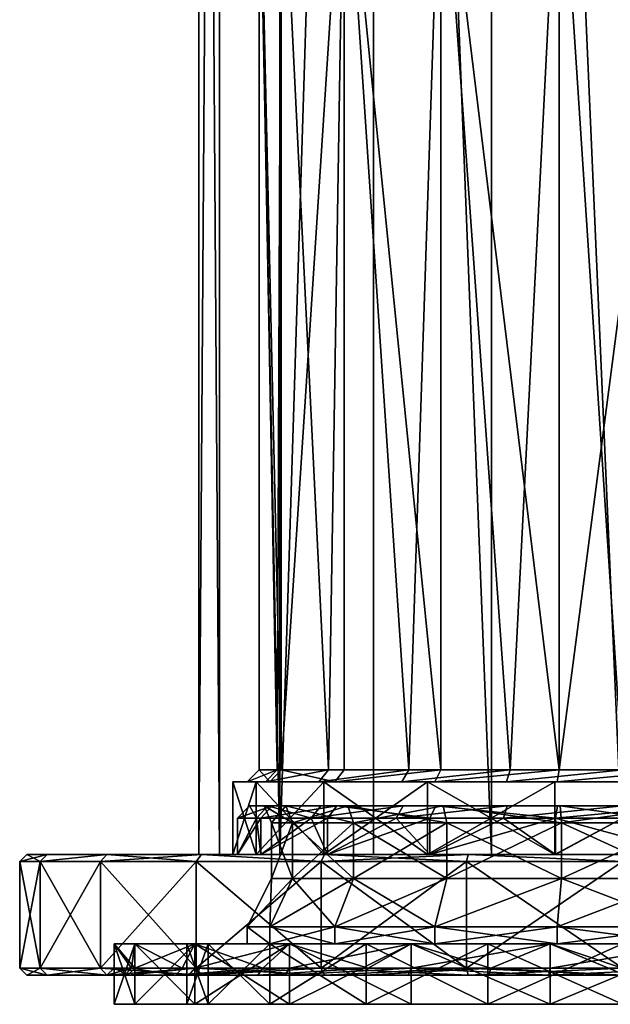
# Model space of a CAD drawing. Extents: x -25 to 134, y -6 to 157.
# Drawn here: x -25 to 0, y -6 to 35 of the extents above; entities that cross this region are included whole.
import ezdxf

# ---------------------------------------------------------------- set-up
doc = ezdxf.new("R2010")
doc.units = 0
doc.header["$MEASUREMENT"] = 0

msp = doc.modelspace()

# ---------------------------------------------------------------- linework, layer by layer
for points in [[(-16.643499, 0, -5.4078), (-17.5, 0), (-17.5, 124)], [(-16.643499, 0, -5.4078), (-17.5, 124), (-16.643499, 124, -5.4078)], [(-17.5, 0), (-16.643499, 124, 5.4078), (-17.5, 124)], [(-17.5, 0), (-16.643499, 0, 5.4078), (-16.643499, 124, 5.4078)], [(-14.1578, 0, -10.2862), (-16.643499, 124, -5.4078), (-14.1578, 124, -10.2862)], [(-14.1578, 0, -10.2862), (-16.643499, 0, -5.4078), (-16.643499, 124, -5.4078)], [(-14.1578, 0, 10.2862), (-14.1578, 124, 10.2862), (-16.643499, 124, 5.4078)], [(-16.643499, 0, 5.4078), (-14.1578, 0, 10.2862), (-16.643499, 124, 5.4078)], [(-14.1578, 0, -10.2862), (-14.1578, 124, -10.2862), (-10.2862, 124, -14.1578)], [(-10.2862, 0, -14.1578), (-14.1578, 0, -10.2862), (-10.2862, 124, -14.1578)], [(-14.1578, 0, 10.2862), (-10.2862, 124, 14.1578), (-14.1578, 124, 10.2862)], [(-14.1578, 0, 10.2862), (-10.2862, 0, 14.1578), (-10.2862, 124, 14.1578)], [(-5.4078, 0, -16.643499), (-10.2862, 124, -14.1578), (-5.4078, 124, -16.643499)], [(-5.4078, 0, -16.643499), (-10.2862, 0, -14.1578), (-10.2862, 124, -14.1578)], [(-5.4078, 0, 16.643499), (-5.4078, 124, 16.643499), (-10.2862, 124, 14.1578)], [(-10.2862, 0, 14.1578), (-5.4078, 0, 16.643499), (-10.2862, 124, 14.1578)], [(0, 0, -17.5), (-5.4078, 124, -16.643499), (0, 124, -17.5)], [(0, 0, -17.5), (-5.4078, 0, -16.643499), (-5.4078, 124, -16.643499)], [(0, 0, 17.5), (0, 124, 17.5), (-5.4078, 124, 16.643499)], [(-5.4078, 0, 16.643499), (0, 0, 17.5), (-5.4078, 124, 16.643499)], [(-15, 3.5), (-14.2658, 3.5, -4.6353), (-15, 43.5)], [(-15, 43.5), (-14.2658, 3.5, -4.6353), (-14.0954, 43.5, -5.1303)], [(-14.0954, 43.5, 5.1303), (-14.0954, 3.5, 5.1303), (-15, 43.5)], [(-14.0954, 3.5, 5.1303), (-15, 3.5), (-15, 43.5)], [(-14.2658, 3.5, -4.6353), (-12.1353, 3.5, -8.8168), (-14.0954, 43.5, -5.1303)], [(-14.0954, 43.5, -5.1303), (-12.1353, 3.5, -8.8168), (-11.4907, 43.5, -9.6418)], [(-11.4907, 43.5, 9.6418), (-14.0954, 3.5, 5.1303), (-14.0954, 43.5, 5.1303)], [(-11.4907, 3.5, 9.6418), (-14.0954, 3.5, 5.1303), (-11.4907, 43.5, 9.6418)], [(-12.1353, 3.5, -8.8168), (-8.8168, 3.5, -12.1353), (-11.4907, 43.5, -9.6418)], [(-11.4907, 43.5, -9.6418), (-8.8168, 3.5, -12.1353), (-7.5, 43.5, -12.9904)], [(-7.5, 43.5, 12.9904), (-7.5, 3.5, 12.9904), (-11.4907, 43.5, 9.6418)], [(-7.5, 3.5, 12.9904), (-11.4907, 3.5, 9.6418), (-11.4907, 43.5, 9.6418)], [(-8.8168, 3.5, -12.1353), (-4.6353, 3.5, -14.2658), (-7.5, 43.5, -12.9904)], [(-7.5, 43.5, -12.9904), (-4.6353, 3.5, -14.2658), (-2.6047, 43.5, -14.7721)], [(-2.6047, 43.5, 14.7721), (-2.6047, 3.5, 14.7721), (-7.5, 43.5, 12.9904)], [(-2.6047, 3.5, 14.7721), (-7.5, 3.5, 12.9904), (-7.5, 43.5, 12.9904)], [(-4.6353, 3.5, -14.2658), (0, 3.5, -15), (-2.6047, 43.5, -14.7721)], [(-2.6047, 43.5, -14.7721), (0, 3.5, -15), (2.6047, 43.5, -14.7721)], [(2.6047, 43.5, 14.7721), (-2.6047, 3.5, 14.7721), (-2.6047, 43.5, 14.7721)], [(2.6047, 3.5, 14.7721), (-2.6047, 3.5, 14.7721), (2.6047, 43.5, 14.7721)], [(-15.5, 3), (-14.2658, 3.5, -4.6353), (-15, 3.5)], [(-15.5, 3), (-14.7414, 3, -4.7898), (-14.2658, 3.5, -4.6353)], [(-14.5652, 3, 5.3013), (-15.5, 3), (-15, 3.5)], [(-14.5652, 3, 5.3013), (-15, 3.5), (-14.0954, 3.5, 5.1303)], [(-14.7414, 3, -4.7898), (-12.1353, 3.5, -8.8168), (-14.2658, 3.5, -4.6353)], [(-14.7414, 3, -4.7898), (-12.5398, 3, -9.1107), (-12.1353, 3.5, -8.8168)], [(-11.8737, 3, 9.9632), (-14.5652, 3, 5.3013), (-14.0954, 3.5, 5.1303)], [(-11.8737, 3, 9.9632), (-14.0954, 3.5, 5.1303), (-11.4907, 3.5, 9.6418)], [(-12.5398, 3, -9.1107), (-8.8168, 3.5, -12.1353), (-12.1353, 3.5, -8.8168)], [(-12.5398, 3, -9.1107), (-9.1107, 3, -12.5398), (-8.8168, 3.5, -12.1353)], [(-7.5, 3.5, 12.9904), (-11.8737, 3, 9.9632), (-11.4907, 3.5, 9.6418)], [(-7.75, 3, 13.4234), (-11.8737, 3, 9.9632), (-7.5, 3.5, 12.9904)], [(-9.1107, 3, -12.5398), (-4.6353, 3.5, -14.2658), (-8.8168, 3.5, -12.1353)], [(-9.1107, 3, -12.5398), (-4.7898, 3, -14.7414), (-4.6353, 3.5, -14.2658)], [(-2.6047, 3.5, 14.7721), (-7.75, 3, 13.4234), (-7.5, 3.5, 12.9904)], [(-2.6915, 3, 15.2645), (-7.75, 3, 13.4234), (-2.6047, 3.5, 14.7721)], [(-4.7898, 3, -14.7414), (0, 3.5, -15), (-4.6353, 3.5, -14.2658)], [(-4.7898, 3, -14.7414), (0, 3, -15.5), (0, 3.5, -15)], [(2.6047, 3.5, 14.7721), (-2.6915, 3, 15.2645), (-2.6047, 3.5, 14.7721)], [(2.6915, 3, 15.2645), (-2.6915, 3, 15.2645), (2.6047, 3.5, 14.7721)], [(-16.1, 0), (-15.1291, 0, -5.5065), (-16.1, 3)], [(-16.1, 3), (-15.1291, 0, -5.5065), (-15.1291, 3, -5.5065)], [(-15.1291, 3, 5.5065), (-16.1, 0), (-16.1, 3)], [(-15.1291, 0, 5.5065), (-16.1, 0), (-15.1291, 3, 5.5065)], [(-15.5, 3), (-15.1291, 3, 5.5065), (-16.1, 3)], [(-14.7414, 3, -4.7898), (-15.5, 3), (-16.1, 3)], [(-15.1291, 3, -5.5065), (-14.7414, 3, -4.7898), (-16.1, 3)], [(-15.5, 3), (-14.5652, 3, 5.3013), (-15.1291, 3, 5.5065)], [(-15.1291, 3, -5.5065), (-12.3333, 0, -10.3489), (-12.3333, 3, -10.3489)], [(-15.1291, 0, -5.5065), (-12.3333, 0, -10.3489), (-15.1291, 3, -5.5065)], [(-12.3333, 3, 10.3489), (-15.1291, 0, 5.5065), (-15.1291, 3, 5.5065)], [(-12.3333, 0, 10.3489), (-15.1291, 0, 5.5065), (-12.3333, 3, 10.3489)], [(-14.5652, 3, 5.3013), (-12.3333, 3, 10.3489), (-15.1291, 3, 5.5065)], [(-12.5398, 3, -9.1107), (-14.7414, 3, -4.7898), (-15.1291, 3, -5.5065)], [(-12.3333, 3, -10.3489), (-12.5398, 3, -9.1107), (-15.1291, 3, -5.5065)], [(-14.5652, 3, 5.3013), (-11.8737, 3, 9.9632), (-12.3333, 3, 10.3489)], [(-9.1107, 3, -12.5398), (-12.5398, 3, -9.1107), (-12.3333, 3, -10.3489)], [(-12.3333, 3, -10.3489), (-8.05, 0, -13.943), (-8.05, 3, -13.943)], [(-12.3333, 0, -10.3489), (-8.05, 0, -13.943), (-12.3333, 3, -10.3489)], [(-8.05, 3, 13.943), (-12.3333, 0, 10.3489), (-12.3333, 3, 10.3489)], [(-8.05, 0, 13.943), (-12.3333, 0, 10.3489), (-8.05, 3, 13.943)], [(-11.8737, 3, 9.9632), (-8.05, 3, 13.943), (-12.3333, 3, 10.3489)], [(-8.05, 3, -13.943), (-9.1107, 3, -12.5398), (-12.3333, 3, -10.3489)], [(-7.75, 3, 13.4234), (-8.05, 3, 13.943), (-11.8737, 3, 9.9632)], [(-4.7898, 3, -14.7414), (-9.1107, 3, -12.5398), (-8.05, 3, -13.943)], [(-8.05, 3, -13.943), (-2.7957, 0, -15.8554), (-2.7957, 3, -15.8554)], [(-8.05, 0, -13.943), (-2.7957, 0, -15.8554), (-8.05, 3, -13.943)], [(-2.7957, 3, 15.8554), (-8.05, 0, 13.943), (-8.05, 3, 13.943)], [(-2.7957, 0, 15.8554), (-8.05, 0, 13.943), (-2.7957, 3, 15.8554)], [(-2.7957, 3, 15.8554), (-8.05, 3, 13.943), (-7.75, 3, 13.4234)], [(-2.7957, 3, -15.8554), (-4.7898, 3, -14.7414), (-8.05, 3, -13.943)], [(-2.6915, 3, 15.2645), (-2.7957, 3, 15.8554), (-7.75, 3, 13.4234)], [(0, 3, -15.5), (-4.7898, 3, -14.7414), (-2.7957, 3, -15.8554)], [(-2.7957, 3, -15.8554), (-2.7957, 0, -15.8554), (2.7957, 3, -15.8554)], [(-2.7957, 0, -15.8554), (2.7957, 0, -15.8554), (2.7957, 3, -15.8554)], [(2.7957, 3, 15.8554), (-2.7957, 0, 15.8554), (-2.7957, 3, 15.8554)], [(2.7957, 0, 15.8554), (-2.7957, 0, 15.8554), (2.7957, 3, 15.8554)], [(2.7957, 3, 15.8554), (-2.7957, 3, 15.8554), (-2.6915, 3, 15.2645)], [(2.7957, 3, -15.8554), (0, 3, -15.5), (-2.7957, 3, -15.8554)], [(2.6915, 3, 15.2645), (2.7957, 3, 15.8554), (-2.6915, 3, 15.2645)], [(-15.1218, 1.5, -4.9134), (-15.9, 1.5), (-15.4, 2)], [(-15.9, 1.5), (-14.4713, 2, 5.2671), (-15.4, 2)], [(-15.9, 1.5), (-14.9411, 1.5, 5.4381), (-14.4713, 2, 5.2671)], [(-15.1218, 1.5, -4.9134), (-15.4, 2), (-14.6463, 2, -4.7589)], [(-14.4713, 2, 5.2671), (-14.8, 2), (-15.4, 2)], [(-14.8, 2), (-14.6463, 2, -4.7589), (-15.4, 2)], [(-12.8634, 1.5, -9.3458), (-15.1218, 1.5, -4.9134), (-14.6463, 2, -4.7589)], [(-14.9411, 1.5, 5.4381), (-11.7971, 2, 9.8989), (-14.4713, 2, 5.2671)], [(-14.9411, 1.5, 5.4381), (-12.1801, 1.5, 10.2203), (-11.7971, 2, 9.8989)], [(-13.6255, 1.3, -4.9593), (-14.8, 2), (-14.5, 1.3)], [(-13.9075, 2, -5.0619), (-14.8, 2), (-13.6255, 1.3, -4.9593)], [(-14.8, 2), (-13.9075, 2, 5.0619), (-14.5, 1.3)], [(-13.9075, 2, 5.0619), (-14.8, 2), (-14.4713, 2, 5.2671)], [(-14.8, 2), (-13.9075, 2, -5.0619), (-14.6463, 2, -4.7589)], [(-12.8634, 1.5, -9.3458), (-14.6463, 2, -4.7589), (-12.4589, 2, -9.0519)], [(-13.9075, 2, -5.0619), (-12.4589, 2, -9.0519), (-14.6463, 2, -4.7589)], [(-14.5, 1.3), (-13.9075, 2, 5.0619), (-13.6255, 1.3, 4.9593)], [(-11.7971, 2, 9.8989), (-13.9075, 2, 5.0619), (-14.4713, 2, 5.2671)], [(-11.3375, 2, -9.5133), (-13.9075, 2, -5.0619), (-13.6255, 1.3, -4.9593)], [(-13.9075, 2, 5.0619), (-11.1076, 1.3, 9.3204), (-13.6255, 1.3, 4.9593)], [(-13.9075, 2, 5.0619), (-11.3375, 2, 9.5133), (-11.1076, 1.3, 9.3204)], [(-11.3375, 2, 9.5133), (-13.9075, 2, 5.0619), (-11.7971, 2, 9.8989)], [(-13.9075, 2, -5.0619), (-11.3375, 2, -9.5133), (-12.4589, 2, -9.0519)], [(-11.3375, 2, -9.5133), (-13.6255, 1.3, -4.9593), (-11.1076, 1.3, -9.3204)], [(-9.0519, 2, -12.4589), (-12.8634, 1.5, -9.3458), (-12.4589, 2, -9.0519)], [(-9.3458, 1.5, -12.8634), (-12.8634, 1.5, -9.3458), (-9.0519, 2, -12.4589)], [(-11.3375, 2, -9.5133), (-9.0519, 2, -12.4589), (-12.4589, 2, -9.0519)], [(-12.1801, 1.5, 10.2203), (-7.95, 1.5, 13.7698), (-11.7971, 2, 9.8989)], [(-7.7, 2, 13.3368), (-11.3375, 2, 9.5133), (-11.7971, 2, 9.8989)], [(-11.7971, 2, 9.8989), (-7.95, 1.5, 13.7698), (-7.7, 2, 13.3368)], [(-7.25, 1.3, -12.5574), (-11.3375, 2, -9.5133), (-11.1076, 1.3, -9.3204)], [(-7.4, 2, -12.8172), (-11.3375, 2, -9.5133), (-7.25, 1.3, -12.5574)], [(-11.3375, 2, 9.5133), (-7.4, 2, 12.8172), (-11.1076, 1.3, 9.3204)], [(-7.7, 2, 13.3368), (-7.4, 2, 12.8172), (-11.3375, 2, 9.5133)], [(-11.3375, 2, -9.5133), (-7.4, 2, -12.8172), (-9.0519, 2, -12.4589)], [(-11.1076, 1.3, 9.3204), (-7.4, 2, 12.8172), (-7.25, 1.3, 12.5574)], [(-4.7589, 2, -14.6463), (-9.3458, 1.5, -12.8634), (-9.0519, 2, -12.4589)], [(-4.9134, 1.5, -15.1218), (-9.3458, 1.5, -12.8634), (-4.7589, 2, -14.6463)], [(-7.4, 2, -12.8172), (-4.7589, 2, -14.6463), (-9.0519, 2, -12.4589)], [(-7.95, 1.5, 13.7698), (-2.761, 1.5, 15.6584), (-7.7, 2, 13.3368)], [(-7.7, 2, 13.3368), (-2.6742, 2, 15.166), (-7.4, 2, 12.8172)], [(-7.7, 2, 13.3368), (-2.761, 1.5, 15.6584), (-2.6742, 2, 15.166)], [(-2.5179, 1.3, -14.2797), (-7.4, 2, -12.8172), (-7.25, 1.3, -12.5574)], [(-2.57, 2, -14.5752), (-7.4, 2, -12.8172), (-2.5179, 1.3, -14.2797)], [(-7.4, 2, 12.8172), (-2.5179, 1.3, 14.2797), (-7.25, 1.3, 12.5574)], [(-7.4, 2, 12.8172), (-2.57, 2, 14.5752), (-2.5179, 1.3, 14.2797)], [(-2.6742, 2, 15.166), (-2.57, 2, 14.5752), (-7.4, 2, 12.8172)], [(-7.4, 2, -12.8172), (-2.57, 2, -14.5752), (-4.7589, 2, -14.6463)], [(0, 2, -15.4), (-4.9134, 1.5, -15.1218), (-4.7589, 2, -14.6463)], [(0, 1.5, -15.9), (-4.9134, 1.5, -15.1218), (0, 2, -15.4)], [(-2.57, 2, -14.5752), (0, 2, -15.4), (-4.7589, 2, -14.6463)], [(-2.761, 1.5, 15.6584), (2.6742, 2, 15.166), (-2.6742, 2, 15.166)], [(-2.761, 1.5, 15.6584), (2.761, 1.5, 15.6584), (2.6742, 2, 15.166)], [(-2.6742, 2, 15.166), (2.6742, 2, 15.166), (-2.57, 2, 14.5752)], [(2.5179, 1.3, -14.2797), (-2.57, 2, -14.5752), (-2.5179, 1.3, -14.2797)], [(2.57, 2, -14.5752), (-2.57, 2, -14.5752), (2.5179, 1.3, -14.2797)], [(-2.57, 2, 14.5752), (2.57, 2, 14.5752), (-2.5179, 1.3, 14.2797)], [(2.6742, 2, 15.166), (2.57, 2, 14.5752), (-2.57, 2, 14.5752)], [(-2.57, 2, -14.5752), (2.57, 2, -14.5752), (0, 2, -15.4)], [(-2.5179, 1.3, 14.2797), (2.57, 2, 14.5752), (2.5179, 1.3, 14.2797)], [(-15.9, 0), (-15.9, 1.5), (-15.1218, 1.5, -4.9134)], [(-14.9411, 0, -5.4381), (-15.9, 0), (-15.1218, 1.5, -4.9134)], [(-15.9, 0), (-14.9411, 1.5, 5.4381), (-15.9, 1.5)], [(-15.9, 0), (-14.9411, 0, 5.4381), (-14.9411, 1.5, 5.4381)], [(-14.9411, 0, -5.4381), (-15.1218, 1.5, -4.9134), (-12.8634, 1.5, -9.3458)], [(-12.1801, 0, -10.2203), (-14.9411, 0, -5.4381), (-12.8634, 1.5, -9.3458)], [(-14.9411, 0, 5.4381), (-12.1801, 1.5, 10.2203), (-14.9411, 1.5, 5.4381)], [(-14.9411, 0, 5.4381), (-12.1801, 0, 10.2203), (-12.1801, 1.5, 10.2203)], [(-13.6255, 1.3, 4.9593), (-14.5, -1), (-14.5, 1.3)], [(-13.6255, -1, 4.9593), (-14.5, -1), (-13.6255, 1.3, 4.9593)], [(-14.5, -1), (-13.6255, -1, -4.9593), (-14.5, 1.3)], [(-14.5, 1.3), (-13.6255, -1, -4.9593), (-13.6255, 1.3, -4.9593)], [(-11.1076, 1.3, 9.3204), (-13.6255, -1, 4.9593), (-13.6255, 1.3, 4.9593)], [(-11.1076, -1, 9.3204), (-13.6255, -1, 4.9593), (-11.1076, 1.3, 9.3204)], [(-13.6255, 1.3, -4.9593), (-11.1076, -1, -9.3204), (-11.1076, 1.3, -9.3204)], [(-13.6255, -1, -4.9593), (-11.1076, -1, -9.3204), (-13.6255, 1.3, -4.9593)], [(-12.1801, 0, -10.2203), (-12.8634, 1.5, -9.3458), (-9.3458, 1.5, -12.8634)], [(-7.95, 0, -13.7698), (-12.1801, 0, -10.2203), (-9.3458, 1.5, -12.8634)], [(-12.1801, 0, 10.2203), (-7.95, 1.5, 13.7698), (-12.1801, 1.5, 10.2203)], [(-12.1801, 0, 10.2203), (-7.95, 0, 13.7698), (-7.95, 1.5, 13.7698)], [(-7.25, 1.3, 12.5574), (-11.1076, -1, 9.3204), (-11.1076, 1.3, 9.3204)], [(-7.25, -1, 12.5574), (-11.1076, -1, 9.3204), (-7.25, 1.3, 12.5574)], [(-11.1076, 1.3, -9.3204), (-7.25, -1, -12.5574), (-7.25, 1.3, -12.5574)], [(-11.1076, -1, -9.3204), (-7.25, -1, -12.5574), (-11.1076, 1.3, -9.3204)], [(-7.95, 0, -13.7698), (-9.3458, 1.5, -12.8634), (-4.9134, 1.5, -15.1218)], [(-2.761, 0, -15.6584), (-7.95, 0, -13.7698), (-4.9134, 1.5, -15.1218)], [(-7.95, 0, 13.7698), (-2.761, 1.5, 15.6584), (-7.95, 1.5, 13.7698)], [(-7.95, 0, 13.7698), (-2.761, 0, 15.6584), (-2.761, 1.5, 15.6584)], [(-2.5179, 1.3, 14.2797), (-7.25, -1, 12.5574), (-7.25, 1.3, 12.5574)], [(-2.5179, -1, 14.2797), (-7.25, -1, 12.5574), (-2.5179, 1.3, 14.2797)], [(-7.25, 1.3, -12.5574), (-2.5179, -1, -14.2797), (-2.5179, 1.3, -14.2797)], [(-7.25, -1, -12.5574), (-2.5179, -1, -14.2797), (-7.25, 1.3, -12.5574)], [(-2.761, 0, -15.6584), (-4.9134, 1.5, -15.1218), (0, 1.5, -15.9)], [(2.761, 0, -15.6584), (-2.761, 0, -15.6584), (0, 1.5, -15.9)], [(2.761, 0, 15.6584), (2.761, 1.5, 15.6584), (-2.761, 1.5, 15.6584)], [(-2.761, 0, 15.6584), (2.761, 0, 15.6584), (-2.761, 1.5, 15.6584)], [(2.5179, 1.3, 14.2797), (-2.5179, -1, 14.2797), (-2.5179, 1.3, 14.2797)], [(2.5179, -1, 14.2797), (-2.5179, -1, 14.2797), (2.5179, 1.3, 14.2797)], [(-2.5179, 1.3, -14.2797), (2.5179, -1, -14.2797), (2.5179, 1.3, -14.2797)], [(-2.5179, -1, -14.2797), (2.5179, -1, -14.2797), (-2.5179, 1.3, -14.2797)], [(-24.0516, -0.3, -6.4446), (-24.9, -0.3), (-24.6, 0)], [(-24.9, -0.3), (-23.761801, 0, 6.3669), (-24.6, 0)], [(-24.9, -0.3), (-24.0516, -0.3, 6.4446), (-23.761801, 0, 6.3669)], [(-24.0516, -0.3, -6.4446), (-24.6, 0), (-23.761801, 0, -6.3669)], [(-23.761801, 0, 6.3669), (-15.9, 0), (-24.6, 0)], [(-24.6, 0), (-15.9, 0), (-23.761801, 0, -6.3669)], [(-21.304199, 0, -12.3), (-24.0516, -0.3, -6.4446), (-23.761801, 0, -6.3669)], [(-21.563999, -0.3, -12.45), (-24.0516, -0.3, -6.4446), (-21.304199, 0, -12.3)], [(-24.0516, -0.3, 6.4446), (-21.304199, 0, 12.3), (-23.761801, 0, 6.3669)], [(-24.0516, -0.3, 6.4446), (-21.563999, -0.3, 12.45), (-21.304199, 0, 12.3)], [(-21.304199, 0, 12.3), (-14.9411, 0, 5.4381), (-23.761801, 0, 6.3669)], [(-14.9411, 0, 5.4381), (-15.9, 0), (-23.761801, 0, 6.3669)], [(-15.9, 0), (-14.9411, 0, -5.4381), (-23.761801, 0, -6.3669)], [(-14.9411, 0, -5.4381), (-21.304199, 0, -12.3), (-23.761801, 0, -6.3669)], [(-17.607, -0.3, -17.607), (-21.563999, -0.3, -12.45), (-21.304199, 0, -12.3)], [(-21.563999, -0.3, 12.45), (-17.3948, 0, 17.3948), (-21.304199, 0, 12.3)], [(-21.563999, -0.3, 12.45), (-17.607, -0.3, 17.607), (-17.3948, 0, 17.3948)], [(-17.607, -0.3, -17.607), (-21.304199, 0, -12.3), (-17.3948, 0, -17.3948)], [(-17.3948, 0, 17.3948), (-12.1801, 0, 10.2203), (-21.304199, 0, 12.3)], [(-12.1801, 0, 10.2203), (-14.9411, 0, 5.4381), (-21.304199, 0, 12.3)], [(-14.9411, 0, -5.4381), (-12.1801, 0, -10.2203), (-21.304199, 0, -12.3)], [(-12.1801, 0, -10.2203), (-17.3948, 0, -17.3948), (-21.304199, 0, -12.3)], [(-12.45, -0.3, -21.563999), (-17.607, -0.3, -17.607), (-17.3948, 0, -17.3948)], [(-17.607, -0.3, 17.607), (-12.45, -0.3, 21.563999), (-17.3948, 0, 17.3948)], [(-16.1, 0), (-16.643499, 0, 5.4078), (-17.5, 0)], [(-16.643499, 0, -5.4078), (-16.1, 0), (-17.5, 0)], [(-12.45, -0.3, -21.563999), (-17.3948, 0, -17.3948), (-12.3, 0, -21.304199)], [(-17.3948, 0, 17.3948), (-12.45, -0.3, 21.563999), (-12.3, 0, 21.304199)], [(-12.3, 0, 21.304199), (-7.95, 0, 13.7698), (-17.3948, 0, 17.3948)], [(-17.3948, 0, 17.3948), (-7.95, 0, 13.7698), (-12.1801, 0, 10.2203)], [(-12.1801, 0, -10.2203), (-7.95, 0, -13.7698), (-17.3948, 0, -17.3948)], [(-7.95, 0, -13.7698), (-12.3, 0, -21.304199), (-17.3948, 0, -17.3948)], [(-15.1291, 0, 5.5065), (-14.1578, 0, 10.2862), (-16.643499, 0, 5.4078)], [(-16.1, 0), (-15.1291, 0, 5.5065), (-16.643499, 0, 5.4078)], [(-15.1291, 0, -5.5065), (-16.1, 0), (-16.643499, 0, -5.4078)], [(-14.1578, 0, -10.2862), (-15.1291, 0, -5.5065), (-16.643499, 0, -5.4078)], [(-15.1291, 0, 5.5065), (-12.3333, 0, 10.3489), (-14.1578, 0, 10.2862)], [(-12.3333, 0, -10.3489), (-15.1291, 0, -5.5065), (-14.1578, 0, -10.2862)], [(-12.3333, 0, 10.3489), (-10.2862, 0, 14.1578), (-14.1578, 0, 10.2862)], [(-10.2862, 0, -14.1578), (-12.3333, 0, -10.3489), (-14.1578, 0, -10.2862)], [(-6.4446, -0.3, -24.0516), (-12.45, -0.3, -21.563999), (-12.3, 0, -21.304199)], [(-12.45, -0.3, 21.563999), (-6.3669, 0, 23.761801), (-12.3, 0, 21.304199)], [(-12.45, -0.3, 21.563999), (-6.4446, -0.3, 24.0516), (-6.3669, 0, 23.761801)], [(-8.05, 0, 13.943), (-10.2862, 0, 14.1578), (-12.3333, 0, 10.3489)], [(-8.05, 0, -13.943), (-12.3333, 0, -10.3489), (-10.2862, 0, -14.1578)], [(-6.4446, -0.3, -24.0516), (-12.3, 0, -21.304199), (-6.3669, 0, -23.761801)], [(-6.3669, 0, 23.761801), (-7.95, 0, 13.7698), (-12.3, 0, 21.304199)], [(-7.95, 0, -13.7698), (-6.3669, 0, -23.761801), (-12.3, 0, -21.304199)], [(-8.05, 0, 13.943), (-5.4078, 0, 16.643499), (-10.2862, 0, 14.1578)], [(-5.4078, 0, -16.643499), (-8.05, 0, -13.943), (-10.2862, 0, -14.1578)], [(-2.7957, 0, 15.8554), (-5.4078, 0, 16.643499), (-8.05, 0, 13.943)], [(-2.7957, 0, -15.8554), (-8.05, 0, -13.943), (-5.4078, 0, -16.643499)], [(-6.3669, 0, 23.761801), (-2.761, 0, 15.6584), (-7.95, 0, 13.7698)], [(-2.761, 0, -15.6584), (-6.3669, 0, -23.761801), (-7.95, 0, -13.7698)], [(0, -0.3, -24.9), (-6.4446, -0.3, -24.0516), (-6.3669, 0, -23.761801)], [(-6.4446, -0.3, 24.0516), (0, -0.3, 24.9), (-6.3669, 0, 23.761801)], [(0, -0.3, -24.9), (-6.3669, 0, -23.761801), (0, 0, -24.6)], [(-6.3669, 0, 23.761801), (0, -0.3, 24.9), (0, 0, 24.6)], [(0, 0, 24.6), (-2.761, 0, 15.6584), (-6.3669, 0, 23.761801)], [(-2.761, 0, -15.6584), (0, 0, -24.6), (-6.3669, 0, -23.761801)], [(0, 0, 17.5), (-5.4078, 0, 16.643499), (-2.7957, 0, 15.8554)], [(0, 0, -17.5), (-2.7957, 0, -15.8554), (-5.4078, 0, -16.643499)], [(2.7957, 0, 15.8554), (0, 0, 17.5), (-2.7957, 0, 15.8554)], [(2.7957, 0, -15.8554), (-2.7957, 0, -15.8554), (0, 0, -17.5)], [(0, 0, 24.6), (2.761, 0, 15.6584), (-2.761, 0, 15.6584)], [(2.761, 0, -15.6584), (0, 0, -24.6), (-2.761, 0, -15.6584)], [(-24.9, -4.7), (-24.0516, -0.3, 6.4446), (-24.9, -0.3)], [(-24.9, -4.7), (-24.0516, -4.7, 6.4446), (-24.0516, -0.3, 6.4446)], [(-24.0516, -4.7, -6.4446), (-24.9, -4.7), (-24.9, -0.3)], [(-24.0516, -4.7, -6.4446), (-24.9, -0.3), (-24.0516, -0.3, -6.4446)], [(-24.0516, -4.7, 6.4446), (-21.563999, -0.3, 12.45), (-24.0516, -0.3, 6.4446)], [(-24.0516, -4.7, 6.4446), (-21.563999, -4.7, 12.45), (-21.563999, -0.3, 12.45)], [(-21.563999, -4.7, -12.45), (-24.0516, -0.3, -6.4446), (-21.563999, -0.3, -12.45)], [(-21.563999, -4.7, -12.45), (-24.0516, -4.7, -6.4446), (-24.0516, -0.3, -6.4446)], [(-21.563999, -4.7, 12.45), (-17.607, -0.3, 17.607), (-21.563999, -0.3, 12.45)], [(-21.563999, -4.7, 12.45), (-17.607, -4.7, 17.607), (-17.607, -0.3, 17.607)], [(-17.607, -4.7, -17.607), (-21.563999, -0.3, -12.45), (-17.607, -0.3, -17.607)], [(-17.607, -4.7, -17.607), (-21.563999, -4.7, -12.45), (-21.563999, -0.3, -12.45)], [(-17.607, -4.7, 17.607), (-12.45, -0.3, 21.563999), (-17.607, -0.3, 17.607)], [(-17.607, -4.7, 17.607), (-12.45, -4.7, 21.563999), (-12.45, -0.3, 21.563999)], [(-12.45, -4.7, -21.563999), (-17.607, -0.3, -17.607), (-12.45, -0.3, -21.563999)], [(-12.45, -4.7, -21.563999), (-17.607, -4.7, -17.607), (-17.607, -0.3, -17.607)], [(-12.45, -4.7, 21.563999), (-6.4446, -0.3, 24.0516), (-12.45, -0.3, 21.563999)], [(-12.45, -4.7, 21.563999), (-6.4446, -4.7, 24.0516), (-6.4446, -0.3, 24.0516)], [(-6.4446, -4.7, -24.0516), (-12.45, -0.3, -21.563999), (-6.4446, -0.3, -24.0516)], [(-6.4446, -4.7, -24.0516), (-12.45, -4.7, -21.563999), (-12.45, -0.3, -21.563999)], [(-6.4446, -4.7, 24.0516), (0, -0.3, 24.9), (-6.4446, -0.3, 24.0516)], [(-6.4446, -4.7, 24.0516), (0, -4.7, 24.9), (0, -0.3, 24.9)], [(0, -4.7, -24.9), (-6.4446, -0.3, -24.0516), (0, -0.3, -24.9)], [(0, -4.7, -24.9), (-6.4446, -4.7, -24.0516), (-6.4446, -0.3, -24.0516)], [(-15.5, -3), (-14.5652, -3, -5.3013), (-14.5, -1)], [(-13.6255, -1, 4.9593), (-15.5, -3), (-14.5, -1)], [(-14.5652, -3, 5.3013), (-15.5, -3), (-13.6255, -1, 4.9593)], [(-14.5, -1), (-14.5652, -3, -5.3013), (-13.6255, -1, -4.9593)], [(-14.5652, -3, -5.3013), (-11.8737, -3, -9.9632), (-13.6255, -1, -4.9593)], [(-11.1076, -1, 9.3204), (-14.5652, -3, 5.3013), (-13.6255, -1, 4.9593)], [(-11.8737, -3, 9.9632), (-14.5652, -3, 5.3013), (-11.1076, -1, 9.3204)], [(-13.6255, -1, -4.9593), (-11.8737, -3, -9.9632), (-11.1076, -1, -9.3204)], [(-11.8737, -3, -9.9632), (-7.75, -3, -13.4234), (-11.1076, -1, -9.3204)], [(-7.25, -1, 12.5574), (-11.8737, -3, 9.9632), (-11.1076, -1, 9.3204)], [(-7.75, -3, 13.4234), (-11.8737, -3, 9.9632), (-7.25, -1, 12.5574)], [(-11.1076, -1, -9.3204), (-7.75, -3, -13.4234), (-7.25, -1, -12.5574)], [(-7.75, -3, -13.4234), (-2.5179, -1, -14.2797), (-7.25, -1, -12.5574)], [(-7.75, -3, -13.4234), (-2.6915, -3, -15.2645), (-2.5179, -1, -14.2797)], [(-2.5179, -1, 14.2797), (-7.75, -3, 13.4234), (-7.25, -1, 12.5574)], [(-2.6915, -3, 15.2645), (-7.75, -3, 13.4234), (-2.5179, -1, 14.2797)], [(-2.6915, -3, -15.2645), (2.6915, -3, -15.2645), (-2.5179, -1, -14.2797)], [(2.5179, -1, 14.2797), (-2.6915, -3, 15.2645), (-2.5179, -1, 14.2797)], [(2.6915, -3, 15.2645), (-2.6915, -3, 15.2645), (2.5179, -1, 14.2797)], [(-2.5179, -1, -14.2797), (2.6915, -3, -15.2645), (2.5179, -1, -14.2797)], [(-14.5652, -3, 5.3013), (-14.5652, -3.7, 5.3013), (-15.5, -3)], [(-14.5652, -3.7, 5.3013), (-15.5, -3.7), (-15.5, -3)], [(-15.5, -3.7), (-14.5652, -3.7, -5.3013), (-15.5, -3)], [(-15.5, -3), (-14.5652, -3.7, -5.3013), (-14.5652, -3, -5.3013)], [(-11.8737, -3, 9.9632), (-14.5652, -3.7, 5.3013), (-14.5652, -3, 5.3013)], [(-11.8737, -3.7, 9.9632), (-14.5652, -3.7, 5.3013), (-11.8737, -3, 9.9632)], [(-14.5652, -3, -5.3013), (-11.8737, -3.7, -9.9632), (-11.8737, -3, -9.9632)], [(-14.5652, -3.7, -5.3013), (-11.8737, -3.7, -9.9632), (-14.5652, -3, -5.3013)], [(-7.75, -3, 13.4234), (-11.8737, -3.7, 9.9632), (-11.8737, -3, 9.9632)], [(-7.75, -3.7, 13.4234), (-11.8737, -3.7, 9.9632), (-7.75, -3, 13.4234)], [(-11.8737, -3, -9.9632), (-7.75, -3.7, -13.4234), (-7.75, -3, -13.4234)], [(-11.8737, -3.7, -9.9632), (-7.75, -3.7, -13.4234), (-11.8737, -3, -9.9632)], [(-2.6915, -3, 15.2645), (-7.75, -3.7, 13.4234), (-7.75, -3, 13.4234)], [(-2.6915, -3.7, 15.2645), (-7.75, -3.7, 13.4234), (-2.6915, -3, 15.2645)], [(-7.75, -3, -13.4234), (-2.6915, -3.7, -15.2645), (-2.6915, -3, -15.2645)], [(-7.75, -3.7, -13.4234), (-2.6915, -3.7, -15.2645), (-7.75, -3, -13.4234)], [(2.6915, -3, 15.2645), (-2.6915, -3.7, 15.2645), (-2.6915, -3, 15.2645)], [(2.6915, -3.7, 15.2645), (-2.6915, -3.7, 15.2645), (2.6915, -3, 15.2645)], [(-2.6915, -3, -15.2645), (2.6915, -3.7, -15.2645), (2.6915, -3, -15.2645)], [(-2.6915, -3.7, -15.2645), (2.6915, -3.7, -15.2645), (-2.6915, -3, -15.2645)], [(-21, -4.7), (-20.284401, -4.7, -5.4352), (-21, -3.7)], [(-21, -3.7), (-20.284401, -4.7, -5.4352), (-20.149401, -3.7, -5.9164)], [(-20.149401, -3.7, 5.9164), (-20.149401, -4.7, 5.9164), (-21, -3.7)], [(-20.149401, -4.7, 5.9164), (-21, -4.7), (-21, -3.7)], [(-15.5, -3.7), (-20.149401, -3.7, 5.9164), (-21, -3.7)], [(-20.149401, -3.7, -5.9164), (-15.5, -3.7), (-21, -3.7)], [(-21, -3.700152), (-20.149401, -3.700146, 5.9164), (-18, -3.70013)], [(-20.149401, -3.700146, -5.9164), (-21, -3.700152), (-18, -3.70013)], [(-21, -3.700152), (-20.149401, -3.700146, -5.9164), (-20.149384, -6.200146, -5.9164)], [(-20.149401, -3.700146, 5.9164), (-21, -3.700152), (-20.999983, -6.200152)], [(-21, -3.700152), (-20.149384, -6.200146, -5.9164), (-20.999983, -6.200152)], [(-20.149401, -3.700146, 5.9164), (-20.999983, -6.200152), (-20.149384, -6.200146, 5.9164)], [(-20.284401, -4.7, -5.4352), (-18.186501, -4.7, -10.5), (-20.149401, -3.7, -5.9164)], [(-20.149401, -3.7, -5.9164), (-18.186501, -4.7, -10.5), (-17.6663, -3.7, -11.3535)], [(-17.6663, -3.7, 11.3535), (-20.149401, -4.7, 5.9164), (-20.149401, -3.7, 5.9164)], [(-17.6663, -4.7, 11.3535), (-20.149401, -4.7, 5.9164), (-17.6663, -3.7, 11.3535)], [(-14.5652, -3.7, 5.3013), (-17.6663, -3.7, 11.3535), (-20.149401, -3.7, 5.9164)], [(-15.5, -3.7), (-14.5652, -3.7, 5.3013), (-20.149401, -3.7, 5.9164)], [(-14.5652, -3.7, -5.3013), (-15.5, -3.7), (-20.149401, -3.7, -5.9164)], [(-17.6663, -3.7, -11.3535), (-14.5652, -3.7, -5.3013), (-20.149401, -3.7, -5.9164)], [(-20.149401, -3.700146, 5.9164), (-17.6663, -3.700128, 11.3535), (-17.118999, -3.700124, 5.5623)], [(-18, -3.70013), (-20.149401, -3.700146, 5.9164), (-17.118999, -3.700124, 5.5623)], [(-20.149401, -3.700146, -5.9164), (-18, -3.70013), (-17.118999, -3.700124, -5.5623)], [(-17.6663, -3.700128, -11.3535), (-20.149401, -3.700146, -5.9164), (-17.118999, -3.700124, -5.5623)], [(-20.149401, -3.700146, -5.9164), (-17.6663, -3.700128, -11.3535), (-17.666283, -6.200128, -11.3535)], [(-17.6663, -3.700128, 11.3535), (-20.149401, -3.700146, 5.9164), (-20.149384, -6.200146, 5.9164)], [(-20.149401, -3.700146, -5.9164), (-17.666283, -6.200128, -11.3535), (-20.149384, -6.200146, -5.9164)], [(-17.6663, -3.700128, 11.3535), (-20.149384, -6.200146, 5.9164), (-17.666283, -6.200128, 11.3535)], [(-18.186501, -4.7, -10.5), (-14.8492, -4.7, -14.8492), (-17.6663, -3.7, -11.3535)], [(-17.118999, -3.700124, -5.5623), (-18, -3.70013), (-17.118982, -6.200124, -5.5623)], [(-18, -3.70013), (-17.118999, -3.700124, 5.5623), (-17.999983, -6.20013)], [(-17.118982, -6.200124, -5.5623), (-18, -3.70013), (-17.999983, -6.20013)], [(-17.999983, -6.20013), (-17.118999, -3.700124, 5.5623), (-17.118982, -6.200124, 5.5623)], [(-17.6663, -3.7, -11.3535), (-14.8492, -4.7, -14.8492), (-13.7521, -3.7, -15.8707)], [(-13.7521, -3.7, 15.8707), (-17.6663, -4.7, 11.3535), (-17.6663, -3.7, 11.3535)], [(-13.7521, -4.7, 15.8707), (-17.6663, -4.7, 11.3535), (-13.7521, -3.7, 15.8707)], [(-11.8737, -3.7, 9.9632), (-13.7521, -3.7, 15.8707), (-17.6663, -3.7, 11.3535)], [(-14.5652, -3.7, 5.3013), (-11.8737, -3.7, 9.9632), (-17.6663, -3.7, 11.3535)], [(-11.8737, -3.7, -9.9632), (-14.5652, -3.7, -5.3013), (-17.6663, -3.7, -11.3535)], [(-13.7521, -3.7, -15.8707), (-11.8737, -3.7, -9.9632), (-17.6663, -3.7, -11.3535)], [(-17.6663, -3.700128, -11.3535), (-13.7521, -3.7001, -15.8707), (-13.752082, -6.2001, -15.8707)], [(-13.7521, -3.7001, 15.8707), (-17.6663, -3.700128, 11.3535), (-17.666283, -6.200128, 11.3535)], [(-17.6663, -3.700128, 11.3535), (-13.7521, -3.7001, 15.8707), (-14.5623, -3.700105, 10.5801)], [(-13.7521, -3.7001, -15.8707), (-17.6663, -3.700128, -11.3535), (-14.5623, -3.700105, -10.5801)], [(-17.118999, -3.700124, 5.5623), (-17.6663, -3.700128, 11.3535), (-14.5623, -3.700105, 10.5801)], [(-17.6663, -3.700128, -11.3535), (-17.118999, -3.700124, -5.5623), (-14.5623, -3.700105, -10.5801)], [(-17.6663, -3.700128, -11.3535), (-13.752082, -6.2001, -15.8707), (-17.666283, -6.200128, -11.3535)], [(-13.7521, -3.7001, 15.8707), (-17.666283, -6.200128, 11.3535), (-13.752082, -6.2001, 15.8707)], [(-14.5623, -3.700105, -10.5801), (-17.118999, -3.700124, -5.5623), (-14.562282, -6.200106, -10.5801)], [(-17.118999, -3.700124, 5.5623), (-14.5623, -3.700105, 10.5801), (-17.118982, -6.200124, 5.5623)], [(-14.562282, -6.200106, -10.5801), (-17.118999, -3.700124, -5.5623), (-17.118982, -6.200124, -5.5623)], [(-17.118982, -6.200124, 5.5623), (-14.5623, -3.700105, 10.5801), (-14.562282, -6.200106, 10.5801)], [(-14.8492, -4.7, -14.8492), (-10.5, -4.7, -18.186501), (-13.7521, -3.7, -15.8707)], [(-10.5801, -3.700077, -14.5623), (-14.5623, -3.700105, -10.5801), (-10.580082, -6.200077, -14.5623)], [(-14.5623, -3.700105, 10.5801), (-10.5801, -3.700077, 14.5623), (-14.562282, -6.200106, 10.5801)], [(-14.5623, -3.700105, 10.5801), (-13.7521, -3.7001, 15.8707), (-10.5801, -3.700077, 14.5623)], [(-13.7521, -3.7001, -15.8707), (-14.5623, -3.700105, -10.5801), (-10.5801, -3.700077, -14.5623)], [(-10.580082, -6.200077, -14.5623), (-14.5623, -3.700105, -10.5801), (-14.562282, -6.200106, -10.5801)], [(-14.562282, -6.200106, 10.5801), (-10.5801, -3.700077, 14.5623), (-10.580082, -6.200077, 14.5623)], [(-13.7521, -3.7, -15.8707), (-10.5, -4.7, -18.186501), (-8.7237, -3.7, -19.102301)], [(-8.7237, -3.7, 19.102301), (-13.7521, -4.7, 15.8707), (-13.7521, -3.7, 15.8707)], [(-8.7237, -4.7, 19.102301), (-13.7521, -4.7, 15.8707), (-8.7237, -3.7, 19.102301)], [(-7.75, -3.7, 13.4234), (-8.7237, -3.7, 19.102301), (-13.7521, -3.7, 15.8707)], [(-7.75, -3.7, 13.4234), (-13.7521, -3.7, 15.8707), (-11.8737, -3.7, 9.9632)], [(-7.75, -3.7, -13.4234), (-11.8737, -3.7, -9.9632), (-13.7521, -3.7, -15.8707)], [(-8.7237, -3.7, -19.102301), (-7.75, -3.7, -13.4234), (-13.7521, -3.7, -15.8707)], [(-13.7521, -3.7001, -15.8707), (-8.7237, -3.700063, -19.102301), (-8.723681, -6.200063, -19.102301)], [(-8.7237, -3.700063, 19.102301), (-13.7521, -3.7001, 15.8707), (-13.752082, -6.2001, 15.8707)], [(-13.7521, -3.7001, 15.8707), (-8.7237, -3.700063, 19.102301), (-10.5801, -3.700077, 14.5623)], [(-13.7521, -3.7001, -15.8707), (-10.5801, -3.700077, -14.5623), (-8.7237, -3.700063, -19.102301)], [(-13.7521, -3.7001, -15.8707), (-8.723681, -6.200063, -19.102301), (-13.752082, -6.2001, -15.8707)], [(-8.7237, -3.700063, 19.102301), (-13.752082, -6.2001, 15.8707), (-8.723681, -6.200063, 19.102301)], [(-5.5623, -3.70004, -17.118999), (-10.5801, -3.700077, -14.5623), (-5.562282, -6.20004, -17.118999)], [(-10.5801, -3.700077, 14.5623), (-5.5623, -3.70004, 17.118999), (-10.580082, -6.200077, 14.5623)], [(-10.5801, -3.700077, 14.5623), (-8.7237, -3.700063, 19.102301), (-5.5623, -3.70004, 17.118999)], [(-8.7237, -3.700063, -19.102301), (-10.5801, -3.700077, -14.5623), (-5.5623, -3.70004, -17.118999)], [(-5.562282, -6.20004, -17.118999), (-10.5801, -3.700077, -14.5623), (-10.580082, -6.200077, -14.5623)], [(-10.580082, -6.200077, 14.5623), (-5.5623, -3.70004, 17.118999), (-5.562282, -6.20004, 17.118999)], [(-10.5, -4.7, -18.186501), (-5.4352, -4.7, -20.284401), (-8.7237, -3.7, -19.102301)], [(-8.7237, -3.7, -19.102301), (-5.4352, -4.7, -20.284401), (-2.9886, -3.7, -20.786301)], [(-2.9886, -3.7, 20.786301), (-8.7237, -4.7, 19.102301), (-8.7237, -3.7, 19.102301)], [(-2.9886, -4.7, 20.786301), (-8.7237, -4.7, 19.102301), (-2.9886, -3.7, 20.786301)], [(-2.6915, -3.7, 15.2645), (-2.9886, -3.7, 20.786301), (-8.7237, -3.7, 19.102301)], [(-2.6915, -3.7, 15.2645), (-8.7237, -3.7, 19.102301), (-7.75, -3.7, 13.4234)], [(-2.6915, -3.7, -15.2645), (-7.75, -3.7, -13.4234), (-8.7237, -3.7, -19.102301)], [(-2.9886, -3.7, -20.786301), (-2.6915, -3.7, -15.2645), (-8.7237, -3.7, -19.102301)], [(-8.7237, -3.700063, -19.102301), (-2.9886, -3.700022, -20.786301), (-2.988582, -6.200022, -20.786301)], [(-2.9886, -3.700022, 20.786301), (-8.7237, -3.700063, 19.102301), (-2.988582, -6.200022, 20.786301)], [(-8.7237, -3.700063, 19.102301), (-2.9886, -3.700022, 20.786301), (-5.5623, -3.70004, 17.118999)], [(-8.7237, -3.700063, -19.102301), (-5.5623, -3.70004, -17.118999), (-2.9886, -3.700022, -20.786301)], [(-8.7237, -3.700063, -19.102301), (-2.988582, -6.200022, -20.786301), (-8.723681, -6.200063, -19.102301)], [(-8.7237, -3.700063, 19.102301), (-8.723681, -6.200063, 19.102301), (-2.988582, -6.200022, 20.786301)], [(0, -3.7, -18), (-5.5623, -3.70004, -17.118999), (0.000018, -6.2, -18)], [(-5.5623, -3.70004, 17.118999), (0, -3.7, 18), (-5.562282, -6.20004, 17.118999)], [(-5.5623, -3.70004, 17.118999), (-2.9886, -3.700022, 20.786301), (0, -3.7, 18)], [(-2.9886, -3.700022, -20.786301), (-5.5623, -3.70004, -17.118999), (0, -3.7, -18)], [(0.000018, -6.2, -18), (-5.5623, -3.70004, -17.118999), (-5.562282, -6.20004, -17.118999)], [(-5.562282, -6.20004, 17.118999), (0, -3.7, 18), (0.000018, -6.2, 18)], [(-5.4352, -4.7, -20.284401), (0, -4.7, -21), (-2.9886, -3.7, -20.786301)], [(-2.9886, -3.700022, -20.786301), (2.9886, -3.699978, -20.786301), (2.988618, -6.199978, -20.786301)], [(2.9886, -3.699978, 20.786301), (-2.9886, -3.700022, 20.786301), (-2.988582, -6.200022, 20.786301)], [(-2.9886, -3.700022, 20.786301), (2.9886, -3.699978, 20.786301), (0, -3.7, 18)], [(-2.9886, -3.700022, -20.786301), (0, -3.7, -18), (2.9886, -3.699978, -20.786301)], [(-2.9886, -3.7, -20.786301), (0, -4.7, -21), (2.9886, -3.7, -20.786301)], [(2.9886, -3.7, 20.786301), (-2.9886, -4.7, 20.786301), (-2.9886, -3.7, 20.786301)], [(2.9886, -4.7, 20.786301), (-2.9886, -4.7, 20.786301), (2.9886, -3.7, 20.786301)], [(2.9886, -3.7, 20.786301), (-2.9886, -3.7, 20.786301), (-2.6915, -3.7, 15.2645)], [(2.9886, -3.7, -20.786301), (-2.6915, -3.7, -15.2645), (-2.9886, -3.7, -20.786301)], [(-2.9886, -3.700022, -20.786301), (2.988618, -6.199978, -20.786301), (-2.988582, -6.200022, -20.786301)], [(2.9886, -3.699978, 20.786301), (-2.988582, -6.200022, 20.786301), (2.988618, -6.199978, 20.786301)], [(2.6915, -3.7, 15.2645), (2.9886, -3.7, 20.786301), (-2.6915, -3.7, 15.2645)], [(2.9886, -3.7, -20.786301), (2.6915, -3.7, -15.2645), (-2.6915, -3.7, -15.2645)], [(-23.761801, -5, 6.3669), (-24.9, -4.7), (-24.6, -5)], [(-24.0516, -4.7, 6.4446), (-24.9, -4.7), (-23.761801, -5, 6.3669)], [(-24.9, -4.7), (-24.0516, -4.7, -6.4446), (-24.6, -5)], [(-24.6, -5), (-24.0516, -4.7, -6.4446), (-23.761801, -5, -6.3669)], [(-21.304199, -5, 12.3), (-24.0516, -4.7, 6.4446), (-23.761801, -5, 6.3669)], [(-21.563999, -4.7, 12.45), (-24.0516, -4.7, 6.4446), (-21.304199, -5, 12.3)], [(-24.0516, -4.7, -6.4446), (-21.563999, -4.7, -12.45), (-23.761801, -5, -6.3669)], [(-23.761801, -5, -6.3669), (-21.563999, -4.7, -12.45), (-21.304199, -5, -12.3)], [(-17.3948, -5, 17.3948), (-21.563999, -4.7, 12.45), (-21.304199, -5, 12.3)], [(-17.607, -4.7, 17.607), (-21.563999, -4.7, 12.45), (-17.3948, -5, 17.3948)], [(-21.563999, -4.7, -12.45), (-17.607, -4.7, -17.607), (-21.304199, -5, -12.3)], [(-21.304199, -5, -12.3), (-17.607, -4.7, -17.607), (-17.3948, -5, -17.3948)], [(-21.299999, -5), (-20.284401, -4.7, -5.4352), (-21, -4.7)], [(-21.299999, -5), (-20.5742, -5, -5.5128), (-20.284401, -4.7, -5.4352)], [(-20.437201, -5, 6.0009), (-21.299999, -5), (-21, -4.7)], [(-20.437201, -5, 6.0009), (-21, -4.7), (-20.149401, -4.7, 5.9164)], [(-20.5742, -5, -5.5128), (-18.446301, -5, -10.65), (-20.284401, -4.7, -5.4352)], [(-17.6663, -4.7, 11.3535), (-20.437201, -5, 6.0009), (-20.149401, -4.7, 5.9164)], [(-17.918699, -5, 11.5156), (-20.437201, -5, 6.0009), (-17.6663, -4.7, 11.3535)], [(-20.284401, -4.7, -5.4352), (-18.446301, -5, -10.65), (-18.186501, -4.7, -10.5)], [(-18.446301, -5, -10.65), (-14.8492, -4.7, -14.8492), (-18.186501, -4.7, -10.5)], [(-18.446301, -5, -10.65), (-15.0614, -5, -15.0614), (-14.8492, -4.7, -14.8492)], [(-13.7521, -4.7, 15.8707), (-17.918699, -5, 11.5156), (-17.6663, -4.7, 11.3535)], [(-13.9485, -5, 16.0975), (-17.918699, -5, 11.5156), (-13.7521, -4.7, 15.8707)], [(-12.3, -5, 21.304199), (-17.607, -4.7, 17.607), (-17.3948, -5, 17.3948)], [(-12.45, -4.7, 21.563999), (-17.607, -4.7, 17.607), (-12.3, -5, 21.304199)], [(-17.607, -4.7, -17.607), (-12.45, -4.7, -21.563999), (-17.3948, -5, -17.3948)], [(-17.3948, -5, -17.3948), (-12.45, -4.7, -21.563999), (-12.3, -5, -21.304199)], [(-15.0614, -5, -15.0614), (-10.5, -4.7, -18.186501), (-14.8492, -4.7, -14.8492)], [(-15.0614, -5, -15.0614), (-10.65, -5, -18.446301), (-10.5, -4.7, -18.186501)], [(-8.7237, -4.7, 19.102301), (-13.9485, -5, 16.0975), (-13.7521, -4.7, 15.8707)], [(-8.8483, -5, 19.3752), (-13.9485, -5, 16.0975), (-8.7237, -4.7, 19.102301)], [(-6.3669, -5, 23.761801), (-12.45, -4.7, 21.563999), (-12.3, -5, 21.304199)], [(-6.4446, -4.7, 24.0516), (-12.45, -4.7, 21.563999), (-6.3669, -5, 23.761801)], [(-12.45, -4.7, -21.563999), (-6.4446, -4.7, -24.0516), (-12.3, -5, -21.304199)], [(-12.3, -5, -21.304199), (-6.4446, -4.7, -24.0516), (-6.3669, -5, -23.761801)], [(-10.65, -5, -18.446301), (-5.4352, -4.7, -20.284401), (-10.5, -4.7, -18.186501)], [(-10.65, -5, -18.446301), (-5.5128, -5, -20.5742), (-5.4352, -4.7, -20.284401)], [(-3.0313, -5, 21.0832), (-8.8483, -5, 19.3752), (-8.7237, -4.7, 19.102301)], [(-3.0313, -5, 21.0832), (-8.7237, -4.7, 19.102301), (-2.9886, -4.7, 20.786301)], [(0, -5, 24.6), (-6.4446, -4.7, 24.0516), (-6.3669, -5, 23.761801)], [(0, -4.7, 24.9), (-6.4446, -4.7, 24.0516), (0, -5, 24.6)], [(-6.4446, -4.7, -24.0516), (0, -4.7, -24.9), (-6.3669, -5, -23.761801)], [(-6.3669, -5, -23.761801), (0, -4.7, -24.9), (0, -5, -24.6)], [(-5.5128, -5, -20.5742), (0, -5, -21.299999), (-5.4352, -4.7, -20.284401)], [(-5.4352, -4.7, -20.284401), (0, -5, -21.299999), (0, -4.7, -21)], [(2.9886, -4.7, 20.786301), (-3.0313, -5, 21.0832), (-2.9886, -4.7, 20.786301)], [(3.0313, -5, 21.0832), (-3.0313, -5, 21.0832), (2.9886, -4.7, 20.786301)], [(-21.299999, -5), (-23.761801, -5, 6.3669), (-24.6, -5)], [(-20.5742, -5, -5.5128), (-24.6, -5), (-23.761801, -5, -6.3669)], [(-20.5742, -5, -5.5128), (-21.299999, -5), (-24.6, -5)], [(-20.437201, -5, 6.0009), (-21.304199, -5, 12.3), (-23.761801, -5, 6.3669)], [(-21.299999, -5), (-20.437201, -5, 6.0009), (-23.761801, -5, 6.3669)], [(-18.446301, -5, -10.65), (-23.761801, -5, -6.3669), (-21.304199, -5, -12.3)], [(-18.446301, -5, -10.65), (-20.5742, -5, -5.5128), (-23.761801, -5, -6.3669)], [(-17.918699, -5, 11.5156), (-17.3948, -5, 17.3948), (-21.304199, -5, 12.3)], [(-20.437201, -5, 6.0009), (-17.918699, -5, 11.5156), (-21.304199, -5, 12.3)], [(-17.3948, -5, -17.3948), (-18.446301, -5, -10.65), (-21.304199, -5, -12.3)], [(-15.0614, -5, -15.0614), (-18.446301, -5, -10.65), (-17.3948, -5, -17.3948)], [(-17.918699, -5, 11.5156), (-13.9485, -5, 16.0975), (-17.3948, -5, 17.3948)], [(-13.9485, -5, 16.0975), (-12.3, -5, 21.304199), (-17.3948, -5, 17.3948)], [(-12.3, -5, -21.304199), (-15.0614, -5, -15.0614), (-17.3948, -5, -17.3948)], [(-12.3, -5, -21.304199), (-10.65, -5, -18.446301), (-15.0614, -5, -15.0614)], [(-8.8483, -5, 19.3752), (-12.3, -5, 21.304199), (-13.9485, -5, 16.0975)], [(-8.8483, -5, 19.3752), (-6.3669, -5, 23.761801), (-12.3, -5, 21.304199)], [(-5.5128, -5, -20.5742), (-10.65, -5, -18.446301), (-12.3, -5, -21.304199)], [(-6.3669, -5, -23.761801), (-5.5128, -5, -20.5742), (-12.3, -5, -21.304199)], [(-3.0313, -5, 21.0832), (-6.3669, -5, 23.761801), (-8.8483, -5, 19.3752)], [(-3.0313, -5, 21.0832), (0, -5, 24.6), (-6.3669, -5, 23.761801)], [(0, -5, -24.6), (-5.5128, -5, -20.5742), (-6.3669, -5, -23.761801)], [(0, -5, -24.6), (0, -5, -21.299999), (-5.5128, -5, -20.5742)], [(3.0313, -5, 21.0832), (0, -5, 24.6), (-3.0313, -5, 21.0832)], [(-20.149384, -6.200146, 5.9164), (-20.999983, -6.200152), (-17.999983, -6.20013)], [(-20.999983, -6.200152), (-20.149384, -6.200146, -5.9164), (-17.999983, -6.20013)], [(-17.666283, -6.200128, 11.3535), (-20.149384, -6.200146, 5.9164), (-17.118982, -6.200124, 5.5623)], [(-20.149384, -6.200146, 5.9164), (-17.999983, -6.20013), (-17.118982, -6.200124, 5.5623)], [(-17.999983, -6.20013), (-20.149384, -6.200146, -5.9164), (-17.118982, -6.200124, -5.5623)], [(-20.149384, -6.200146, -5.9164), (-17.666283, -6.200128, -11.3535), (-17.118982, -6.200124, -5.5623)], [(-13.752082, -6.2001, 15.8707), (-17.666283, -6.200128, 11.3535), (-14.562282, -6.200106, 10.5801)], [(-17.666283, -6.200128, -11.3535), (-13.752082, -6.2001, -15.8707), (-14.562282, -6.200106, -10.5801)], [(-17.666283, -6.200128, 11.3535), (-17.118982, -6.200124, 5.5623), (-14.562282, -6.200106, 10.5801)], [(-17.118982, -6.200124, -5.5623), (-17.666283, -6.200128, -11.3535), (-14.562282, -6.200106, -10.5801)], [(-13.752082, -6.2001, 15.8707), (-14.562282, -6.200106, 10.5801), (-10.580082, -6.200077, 14.5623)], [(-14.562282, -6.200106, -10.5801), (-13.752082, -6.2001, -15.8707), (-10.580082, -6.200077, -14.5623)], [(-8.723681, -6.200063, 19.102301), (-13.752082, -6.2001, 15.8707), (-10.580082, -6.200077, 14.5623)], [(-10.580082, -6.200077, -14.5623), (-13.752082, -6.2001, -15.8707), (-8.723681, -6.200063, -19.102301)], [(-8.723681, -6.200063, 19.102301), (-10.580082, -6.200077, 14.5623), (-5.562282, -6.20004, 17.118999)], [(-10.580082, -6.200077, -14.5623), (-8.723681, -6.200063, -19.102301), (-5.562282, -6.20004, -17.118999)], [(-2.988582, -6.200022, 20.786301), (-8.723681, -6.200063, 19.102301), (-5.562282, -6.20004, 17.118999)], [(-5.562282, -6.20004, -17.118999), (-8.723681, -6.200063, -19.102301), (-2.988582, -6.200022, -20.786301)], [(-2.988582, -6.200022, 20.786301), (-5.562282, -6.20004, 17.118999), (0.000018, -6.2, 18)], [(-5.562282, -6.20004, -17.118999), (-2.988582, -6.200022, -20.786301), (0.000018, -6.2, -18)], [(2.988618, -6.199978, 20.786301), (-2.988582, -6.200022, 20.786301), (0.000018, -6.2, 18)], [(0.000018, -6.2, -18), (-2.988582, -6.200022, -20.786301), (2.988618, -6.199978, -20.786301)]]:
    msp.add_3dface(points)

doc.saveas('drawing.dxf')
